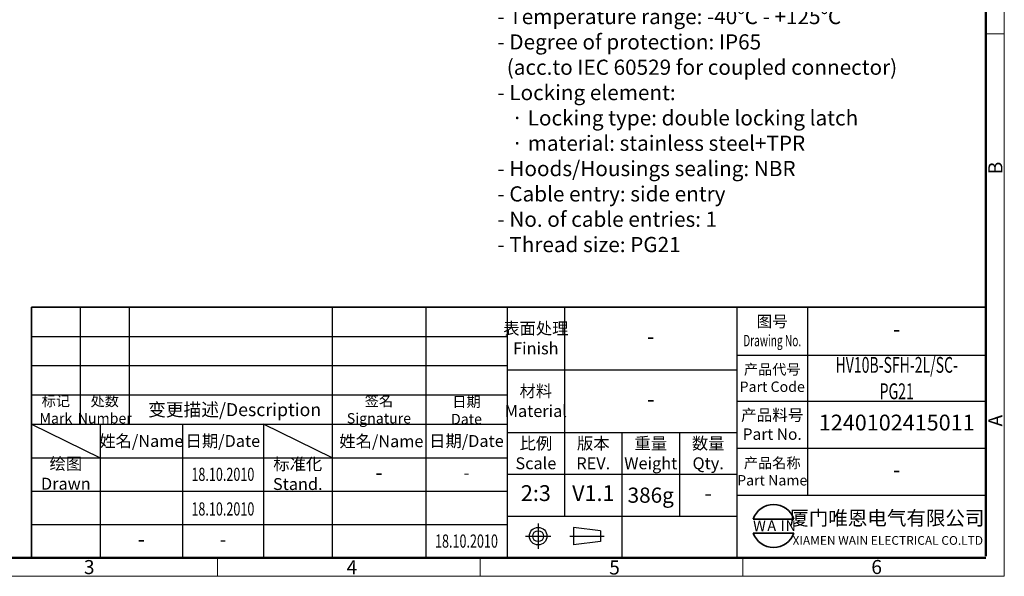
# Model space of a CAD drawing. Units: millimetres. Extents: x 1592 to 2037, y 610 to 925.
# Drawn here: x 1759 to 2037, y 610 to 767 of the extents above; entities that cross this region are included whole.
import ezdxf

# ---------------------------------------------------------------- set-up
doc = ezdxf.new("R2010")
doc.units = ezdxf.units.MM
doc.header["$LTSCALE"] = 65.395
for name, color, linetype, lineweight in [('Dim', 3, 'CONTINUOUS', 15), ('图框', 7, 'CONTINUOUS', 20), ('打标文字', 3, 'CONTINUOUS', 20)]:
    doc.layers.add(name, color=color, linetype=linetype, lineweight=lineweight)
doc.styles.add('Chinese', font='PMingLiU.ttf')
doc.styles.add('Romans字体', font='romans.shx', dxfattribs={"width": 0.75})
doc.styles.get("Standard").update_dxf_attribs({"font": 'SIMFANG.TTF', "width": 0.75})
doc.styles.add('工程字', font='gbenor.shx', dxfattribs={"bigfont": 'gbcbig.shx'})

# ---------------------------------------------------------------- blocks, each defined once
blk = doc.blocks.new('A4图框-NEW')
at = {"layer": '图框', "color": 1, "lineweight": 18}
for p, q in [((1130.41, 480.53), (1130.41, 690.53)), ((833.41, 480.53), (1130.41, 480.53))]:
    blk.add_line(p, q, dxfattribs=at)
at = {"layer": '图框', "lineweight": 50}
for p, q in [((1126.93, 484.34), (1126.93, 675.53)), ((836.85, 484.03), (1126.93, 484.03))]:
    blk.add_line(p, q, dxfattribs=at)
at = {"layer": '图框', "color": 6}
for p, q in [((1130.41, 582.89), (1126.93, 582.89)), ((982.02, 484.03), (982.02, 480.53)), ((1031.55, 484.03), (1031.55, 480.53)), ((1081.09, 484.03), (1081.09, 480.53))]:
    blk.add_line(p, q, dxfattribs=at)
at = {"layer": '图框', "lineweight": 35}
for q in [(1126.93, 531.33), (946.93, 484.03)]:
    blk.add_line((946.93, 531.33), q, dxfattribs=at)
at = {"layer": '图框', "lineweight": -3}
for p, q in [((956.15, 531.33), (956.15, 509.21)), ((965.36, 531.33), (965.36, 509.21)), ((1003.65, 531.33), (1003.65, 484.03)), ((1021.3, 531.33), (1021.3, 484.03)), ((1036.65, 531.33), (1036.65, 484.01)), ((1047.47, 531.33), (1047.47, 507.67)), ((1079.97, 531.33), (1079.97, 484.01)), ((1093.32, 531.33), (1093.32, 495.84)), ((946.93, 525.8), (1036.65, 525.8)), ((1079.97, 522.27), (1126.93, 522.27)), ((946.93, 520.27), (1036.65, 520.27)), ((1036.65, 519.5), (1079.97, 519.5)), ((946.93, 514.74), (1036.65, 514.74)), ((1079.97, 513.59), (1126.93, 513.59)), ((946.93, 509.21), (1036.65, 509.21)), ((946.93, 509.21), (959.91, 502.91)), ((959.91, 509.21), (959.91, 484.03)), ((975.41, 509.21), (975.41, 484.03)), ((990.67, 509.21), (990.67, 484.03)), ((1003.65, 502.91), (990.67, 509.21)), ((1036.65, 507.67), (1079.97, 507.67)), ((1047.48, 507.67), (1047.48, 491.9)), ((1058.31, 507.67), (1058.31, 484.03)), ((1069.14, 507.67), (1069.14, 491.9)), ((1079.97, 504.71), (1126.93, 504.71)), ((946.93, 502.91), (1036.65, 502.91)), ((1036.65, 499.78), (1079.97, 499.78)), ((946.93, 496.62), (1036.65, 496.62)), ((1079.97, 495.84), (1126.93, 495.84)), ((946.93, 490.33), (1036.65, 490.33)), ((1036.65, 491.9), (1079.97, 491.9))]:
    blk.add_line(p, q, dxfattribs=at)
at = {"layer": '图框', "lineweight": 25}
for p, q in [((1042.5, 490.48), (1042.5, 485.74)), ((1054.23, 489.14), (1049.16, 489.76)), ((1049.16, 489.76), (1049.16, 486.46)), ((1054.23, 489.14), (1054.23, 487.08)), ((1040.14, 488.11), (1044.87, 488.11)), ((1048.47, 488.11), (1054.95, 488.11)), ((1054.23, 487.08), (1049.16, 486.46))]:
    blk.add_line(p, q, dxfattribs=at)
at = {"layer": '图框', "color": 4, "lineweight": 35}
for p, q in [((1083.06, 491.34), (1090.74, 491.34)), ((1083.06, 488.7), (1090.74, 488.7))]:
    blk.add_line(p, q, dxfattribs=at)
at = {"layer": '图框', "lineweight": 25}
for radius in [1.65, 1.03]:
    blk.add_circle((1042.5, 488.11), radius, dxfattribs=at)
at = {"layer": '图框', "color": 4, "lineweight": 35}
for start, end in [(18.9524, 161.0476), (198.9524, 341.0476)]:
    blk.add_arc((1086.9, 490.02), 4.06, start, end, dxfattribs=at)
at = {"layer": '图框', "color": 6, "insert": (1127.4, 556.37), "char_height": 2.65, "width": 2.5579, "attachment_point": 1, "rotation": 90, "style": 'Romans字体'}
blk.add_mtext('B', dxfattribs=at)
at = {"layer": '图框', "attachment_point": 5}
for s, insert, char_height, width in [('{\\f仿宋_GB2312|b0|i0|c134|p49;图号\\Ftxt|c134;\\P\\Fromans|c134;\\W0.65;Drawing No.}', (1086.64, 526.8), 2.1549, 13.3447), ('{\\f仿宋_GB2312|b0|i0|c134|p49;表面处理\\fSimSun|b0|i0|c134|p2;\\P\\Fromans|c134;Finish}', (1042.06, 525.41), 2.2528, 10.82), ('{\\f仿宋_GB2312|b0|i0|c134|p49;产品代号\\fSimSun|b0|i0|c134|p2;\\P\\Fromans|c134;Part Code}', (1086.64, 517.93), 1.959, 13.3447), ('{\\f仿宋_GB2312|b0|i0|c134|p49;材料\\P\\Fromans|c134;Material}', (1042.06, 513.59), 2.2528, 10.82), ('{\\f仿宋_GB2312|b0|i0|c134|p49;标记\\fSimSun|b0|i0|c134|p2;\\P\\Fromans|c134;Mark}', (951.54, 511.97), 1.959, 9.2182), ('{\\f仿宋_GB2312|b0|i0|c134|p49;处数\\P\\Fromans|c134;Number }', (960.76, 511.97), 1.959, 9.2182), ('{\\f仿宋_GB2312|b0|i0|c134|p49;签名\\fSimSun|b0|i0|c134|p2;\\P\\Fromans|c134;Signature} ', (1012.47, 511.97), 1.959, 17.6264), ('{\\f仿宋_GB2312|b0|i0|c134|p49;日期\\P\\Fromans|c134;Date}', (1028.98, 511.83), 1.959, 15.3523), ('{\\fSimSun|b0|i0|c134|p2;  \\f仿宋_GB2312|b0|i0|c134|p49;变更描述\\Fromans|c134;/Description}', (984.51, 511.97), 2.4487, 38.2879), ('{\\f仿宋_GB2312|b0|i0|c134|p49;产品料号\\fSimSun|b0|i0|c134|p2;\\P\\Fromans|c134;Part No.}', (1086.64, 509.15), 2.1549, 13.3447), ('{\\f仿宋_GB2312|b0|i0|c134|p49;姓名\\Fromans|c134;/Name\\Ftxt|c134; }', (967.66, 506.06), 2.2528, 15.5018), ('{\\f仿宋_GB2312|b0|i0|c134|p49;日期\\Fromans|c134;/Date}', (983.04, 506.06), 2.2528, 15.2624), ('{\\f仿宋_GB2312|b0|i0|c134|p49;姓名\\Fromans|c134;/Name}', (1012.93, 506.02), 2.2528, 16.9349), ('{\\f仿宋_GB2312|b0|i0|c134|p49;日期/\\Fromans|c134;Date}', (1028.98, 506.06), 2.2528, 15.3523), ('{\\f仿宋_GB2312|b0|i0|c134|p49;比例\\P\\Fromans|c134;Scale}', (1042.07, 503.73), 2.2528, 10.8293), ('{\\f仿宋_GB2312|b0|i0|c134|p49;版本\\fSimSun|b0|i0|c134|p2;\\P\\Fromans|c134;REV.}', (1052.89, 503.73), 2.2528, 10.8387), ('{\\f仿宋_GB2312|b0|i0|c134|p49;重量\\P\\Fromans|c134;Weight}', (1063.73, 503.73), 2.2528, 10.8293), ('{\\f仿宋_GB2312|b0|i0|c134|p49;数量\\fSimSun|b0|i0|c134|p2;\\P\\Fromans|c134;Qty.}', (1074.56, 503.73), 2.2528, 10.8293), ('{\\f仿宋_GB2312|b0|i0|c134|p49;绘图\\fSimSun|b0|i0|c134|p2;\\P\\Fromans|c134;Drawn\\Ftxt|c134; }', (953.42, 499.88), 2.2528, 12.9801), ('{\\f仿宋_GB2312|b0|i0|c134|p49;产品名称\\fSimSun|b0|i0|c134|p2;\\P\\Fromans|c134;Part Name}', (1086.64, 500.28), 1.959, 13.3447)]:
    blk.add_mtext(s, dxfattribs=dict(at, insert=insert, char_height=char_height, width=width))
at = {"layer": '图框', "color": 3, "attachment_point": 5, "style": 'Romans字体'}
for s, insert, char_height, width in [('-', (1063.72, 525.41), 2.99, 32.4974), ('-', (1110.12, 526.8), 2.99, 33.6124), ('-', (1063.73, 513.59), 2.99, 32.488), ('{\\W0.7;18.10.2010}', (983.04, 499.77), 2.4879, 15.2624), ('-', (1012.48, 499.77), 2.99, 17.6488), ('-', (1028.98, 499.77), 2.49, 15.3523), ('-', (1110.12, 500.28), 2.99, 33.6124), ('V1.1', (1052.9, 495.84), 2.986, 10.8293), ('-', (1074.56, 495.84), 2.99, 10.8293), ('{\\W0.7;18.10.2010}', (983.04, 493.24), 2.4879, 15.2624), ('{\\W0.7;18.10.2010}', (1028.98, 487.18), 2.4879, 15.3523), ('-', (967.66, 487.18), 2.99, 15.5018), ('-', (983.04, 487.18), 2.49, 15.2624)]:
    blk.add_mtext(s, dxfattribs=dict(at, insert=insert, char_height=char_height, width=width))
at = {"layer": '图框', "color": 6, "linetype": 'ByBlock', "lineweight": 18, "insert": (1127.4, 508.79), "char_height": 2.65, "width": 2.5579, "attachment_point": 1, "rotation": 90, "style": 'Romans字体'}
blk.add_mtext('A', dxfattribs=at)
at = {"layer": '图框', "insert": (997.16, 499.82), "char_height": 2.2528, "width": 12.9801, "attachment_point": 5, "style": 'Romans字体'}
blk.add_mtext('{\\f仿宋_GB2312|b0|i0|c134|p49;标准化}\\PStand.', dxfattribs=at)
at = {"layer": '图框', "color": 1, "lineweight": 20, "insert": (1108.26, 491.52), "char_height": 2.6991, "width": 82.3083, "attachment_point": 5}
blk.add_mtext('{\\fSimHei|b0|i0|c134|p2;厦门唯恩电气有限公司}', dxfattribs=at)
at = {"layer": '图框', "color": 1, "lineweight": 20, "char_height": 2.0059, "width": 5.0472, "attachment_point": 1, "style": 'Chinese'}
for s, insert in [('{\\fArial|b0|i0|c0|p34;W}', (1083.03, 491.05)), ('{\\fArial|b0|i0|c0|p34;A}', (1085.71, 491.09)), ('{\\fArial|b0|i0|c0|p34;I}', (1088.21, 491.09)), ('{\\fArial|b0|i0|c0|p34;N}', (1089.14, 491.08))]:
    blk.add_mtext(s, dxfattribs=dict(at, insert=insert))
at = {"layer": '图框', "color": 3, "lineweight": 20, "insert": (1108.44, 487.3), "char_height": 1.6525, "width": 68.0856, "attachment_point": 5, "style": '工程字'}
blk.add_mtext('{\\fArial Narrow|b0|i0|c0|p34;XIAMEN WAIN ELECTRICAL CO.LTD}', dxfattribs=at)
at = {"layer": '图框', "color": 6, "char_height": 2.65, "width": 2.5579, "attachment_point": 1, "style": 'Romans字体'}
for s, insert in [('3', (956.83, 483.6)), ('4', (1006.38, 483.57)), ('5', (1055.9, 483.52)), ('6', (1105.33, 483.62))]:
    blk.add_mtext(s, dxfattribs=dict(at, insert=insert))

msp = doc.modelspace()

# ---------------------------------------------------------------- block references
at = {"layer": 'Dim', "xscale": 1.5, "yscale": 1.5, "zscale": 1.5}
msp.add_blockref('A4图框-NEW', (341.69, -110.88), dxfattribs=at)

# ---------------------------------------------------------------- texts
at = {"layer": '图框', "color": 3, "attachment_point": 5, "style": 'Romans字体'}
for s, insert, char_height, width in [('{\\W0.65;HV10B-SFH-2L/SC-\\PPG21}', (2006.87, 666.01), 4.4783, 50.4186), ('1240102415011', (2006.87, 652.84), 4.4783, 50.4186), ('2:3 ', (1904.79, 632.88), 4.478, 16.244), ('{\\H0.96019x;386g} ', (1937.28, 632.88), 4.4783, 16.244)]:
    msp.add_mtext(s, dxfattribs=dict(at, insert=insert, char_height=char_height, width=width))
at = {"layer": '打标文字', "color": 3, "insert": (1893.93, 899.48), "char_height": 4.3, "width": 133.5683, "attachment_point": 1}
msp.add_mtext('\\A1;{\\f仿宋_GB2312|b0|i0|c134|p49;技术参数：\\Fromans|c134;\\P- \\f仿宋_GB2312|b0|i0|c134|p49;材料\\Fromans|c134;: \\f仿宋_GB2312|b0|i0|c134|p49;压铸铝\\Fromans|c134;\\P- \\f仿宋_GB2312|b0|i0|c134|p49;表面处理\\Fromans|c134;: \\f仿宋_GB2312|b0|i0|c134|p49;粉末喷涂\\Fromans|c134;\\P- \\f仿宋_GB2312|b0|i0|c134|p49;颜色\\Fromans|c134;: RAL 7037\\f仿宋_GB2312|b0|i0|c134|p49;（灰色）\\Fromans|c134; \\P- \\f仿宋_GB2312|b0|i0|c134|p49;温度范围\\Fromans|c134;: -40\\f仿宋_GB2312|b0|i0|c134|p49;℃\\Fromans|c134; - +125\\f仿宋_GB2312|b0|i0|c134|p49;℃\\Fromans|c134;\\P- \\f仿宋_GB2312|b0|i0|c134|p49;防护等级\\Fromans|c134;: IP65\\f仿宋_GB2312|b0|i0|c134|p49;（联锁状态\\Fromans|c134;,IEC 60529\\f仿宋_GB2312|b0|i0|c134|p49;）\\Fromans|c134;    \\P- \\f仿宋_GB2312|b0|i0|c134|p49;联锁元件\\Fromans|c134;:\\P   \\f仿宋_GB2312|b0|i0|c134|p49;·\\Fromans|c134; \\f仿宋_GB2312|b0|i0|c134|p49;锁扣方式\\Fromans|c134;: \\f仿宋_GB2312|b0|i0|c134|p49;金属双扣\\Fromans|c134;\\P   \\f仿宋_GB2312|b0|i0|c134|p49;·\\Fromans|c134; \\f仿宋_GB2312|b0|i0|c134|p49;材料\\Fromans|c134;: \\f仿宋_GB2312|b0|i0|c134|p49;不锈钢\\Fromans|c134;+\\f仿宋_GB2312|b0|i0|c134|p49;软胶\\Fromans|c134;\\P- \\f仿宋_GB2312|b0|i0|c134|p49;密封元件\\Fromans|c134;: NBR\\P- \\f仿宋_GB2312|b0|i0|c134|p49;出线方向\\Fromans|c134;: \\f仿宋_GB2312|b0|i0|c134|p49;侧出线\\Fromans|c134;\\P- \\f仿宋_GB2312|b0|i0|c134|p49;出线孔数\\Fromans|c134;: 1\\P- \\f仿宋_GB2312|b0|i0|c134|p49;螺纹规格\\Fromans|c134;: PG21\\P}\\P{\\Fromans|c134;Technical specification:\\P- Material: aluminium die-cast\\P- Surface: powder-coated\\P- Colour: RAL 7037(grey)\\P- Temperature range: -40\\fSimSun|b0|i0|c134|p2;℃\\Fromans|c134; - +125\\fSimSun|b0|i0|c134|p2;℃\\Fromans|c134;\\P- Degree of protection: IP65\\P  (acc.to IEC 60529 for coupled connector) \\P- Locking element:\\P   \\fSimSun|b0|i0|c134|p2;·\\Fromans|c134; Locking type: double locking latch  \\P   \\fSimSun|b0|i0|c134|p2;·\\Fromans|c134; material: stainless steel+TPR\\P- Hoods/Housings sealing: NBR\\P- Cable entry: side entry\\P- No. of cable entries: 1\\P- Thread size: PG21}', dxfattribs=at)

doc.saveas('drawing.dxf')
